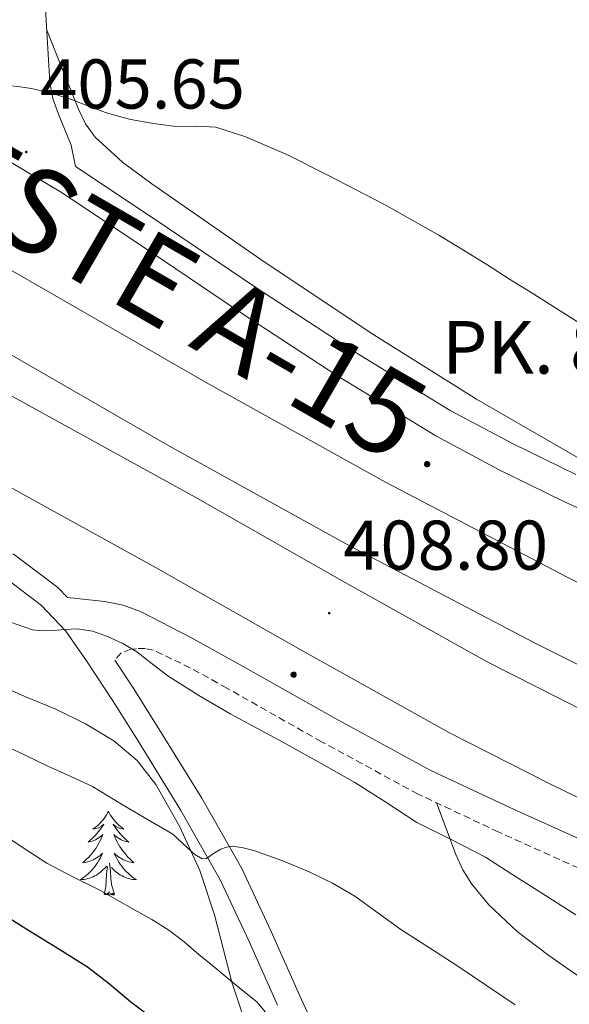
# Model space of a CAD drawing. Units: metres. Extents: x 603012 to 607512, y 4738063 to 4741101.
# Drawn here: x 606574 to 606653, y 4738971 to 4739111 of the extents above; entities that cross this region are included whole.
import ezdxf
from ezdxf.enums import TextEntityAlignment as Align

# ---------------------------------------------------------------- set-up
doc = ezdxf.new("R2010")
doc.units = ezdxf.units.M
doc.header["$MEASUREMENT"] = 0
doc.linetypes.add('TRAZOSX2', pattern=[1.5, 1, -0.5])
for name, color, linetype, lineweight in [('Carátula', 7, 'Continuous', 5), ('Level 21', 19, 'Continuous', 0), ('Level 25', 1, 'Continuous', 0), ('Level 35', 92, 'Continuous', 0), ('Level 36', 19, 'Continuous', 40), ('Level 4', 36, 'Continuous', 30), ('Level 41', 39, 'Continuous', 0), ('Level 44', 19, 'Continuous', 0), ('Level 5', 36, 'Continuous', 0), ('Level 54', 135, 'Continuous', 0), ('Level 7', 19, 'Continuous', 0)]:
    doc.layers.add(name, color=color, linetype=linetype, lineweight=lineweight)
doc.styles.add('Arial', font='ARIAL.TTF', dxfattribs={"height": 0.2})

# ---------------------------------------------------------------- blocks, each defined once
blk = doc.blocks.new('5HITAU')
at = {"layer": 'Carátula', "linetype": 'Continuous', "lineweight": 5}
for color, points in [(1, [(0.5, -3.9), (-1, -3.7), (-2.1, -3.3), (-2.9, -2.6), (-3.6, -1.5), (-3.8, -0.5), (-3.8, 0.6), (-3.5, 1.7), (-2.8, 2.6), (-2, 3.3), (-1.2, 3.7), (0.2, 3.8), (1, 3.7), (1.9, 3.4), (2.6, 2.8), (3.3, 2.1), (3.7, 1.1), (3.8, 0.2), (3.8, -0.8), (3.4, -1.9), (2.6, -2.8), (1.7, -3.5)]), (2, [(0.4, -2.9), (-0.7, -2.8), (-1.6, -2.4), (-2.1, -2), (-2.7, -1.1), (-2.8, -0.4), (-2.8, 0.4), (-2.6, 1.2), (-2.1, 1.9), (-1.5, 2.4), (-0.9, 2.7), (0.1, 2.8), (0.8, 2.8), (1.4, 2.5), (1.9, 2.1), (2.4, 1.6), (2.7, 0.8), (2.9, 0.1), (2.8, -0.6), (2.5, -1.4), (1.9, -2.1), (1.2, -2.6)])]:
    blk.add_hatch(color=color, dxfattribs=at).paths.add_polyline_path(points)
at = {"layer": 'Carátula', "color": 250, "linetype": 'Continuous', "lineweight": 5, "flags": 128}
blk.add_lwpolyline([(-1.2, 3.7), (-2, 3.3), (-2.8, 2.6), (-3.5, 1.7), (-3.8, 0.6), (-3.8, -0.5), (-3.6, -1.5), (-2.9, -2.6), (-2.1, -3.3), (-1, -3.7), (0.5, -3.9), (1.7, -3.5), (2.6, -2.8), (3.4, -1.9), (3.8, -0.8), (3.8, 0.2), (3.7, 1.1), (3.3, 2.1), (2.6, 2.8), (1.9, 3.4), (1, 3.7), (0.2, 3.8)], close=True, dxfattribs=at)
blk = doc.blocks.new('5PATER')
at = {"layer": 'Carátula', "linetype": 'Continuous', "lineweight": 5}
h = blk.add_hatch(color=250, dxfattribs=at)
edge = h.paths.add_edge_path()
edge.add_ellipse((0, 0), major_axis=(-1.33, -1.34), ratio=0.999422, start_angle=0, end_angle=360)

msp = doc.modelspace()

# ---------------------------------------------------------------- linework, layer by layer
at = {"layer": 'Level 21', "color": 19, "linetype": 'Continuous', "lineweight": 13}
for points in [[(606311.87, 4739221.18, 413.03), (606313.71, 4739220.24, 413.01), (606336.55, 4739208.53, 412.81), (606359.34, 4739196.69, 412.61), (606386.58, 4739182.03, 412.2), (606413.63, 4739167.03, 411.79), (606437.07, 4739153.88, 411.47), (606460.47, 4739140.66, 411.15), (606485.24, 4739126.57, 410.72), (606509.94, 4739112.38, 410.32), (606527.71, 4739102.07, 410.11), (606545.46, 4739091.74, 409.91), (606573.18, 4739075.69, 409.59), (606600.93, 4739059.69, 409.27), (606626.57, 4739045.49, 408.94), (606652.53, 4739031.87, 408.58), (606669.82, 4739023.18, 408.26)], [(606405.91, 4739151.38, 411.67), (606447.28, 4739128.34, 411.18), (606469.59, 4739116.15, 410.93), (606487.78, 4739106.15, 410.62), (606506.03, 4739096.06, 410.31), (606527.42, 4739083.71, 410.1), (606548.61, 4739071.43, 409.91), (606573.99, 4739057.39, 409.58), (606599.56, 4739043.3, 409.23), (606620.38, 4739031.43, 408.9), (606641.05, 4739019.9, 408.56), (606655.08, 4739012.78, 408.54)], [(606385.55, 4739150.07, 411.85), (606400.06, 4739141.49, 411.67), (606419.48, 4739130.45, 411.43), (606441.77, 4739118.26, 411.18), (606464.07, 4739106.08, 410.93), (606482.24, 4739096.09, 410.62), (606500.38, 4739086.07, 410.31), (606521.67, 4739073.77, 410.1), (606542.95, 4739061.44, 409.91), (606568.43, 4739047.34, 409.58), (606593.94, 4739033.28, 409.23), (606614.74, 4739021.43, 408.9), (606635.65, 4739009.76, 408.56), (606649.96, 4739002.49, 408.54), (606664.39, 4738995.47, 408.55)], [(606431.95, 4739144.79, 411.47), (606455.33, 4739131.58, 411.15), (606480.06, 4739117.51, 410.72), (606504.73, 4739103.35, 410.32), (606522.47, 4739093.05, 410.11), (606567.96, 4739066.66, 409.59), (606595.8, 4739050.61, 409.27), (606621.62, 4739036.31, 408.94), (606647.77, 4739022.59, 408.58), (606669.82, 4739011.51, 408.17)]]:
    msp.add_polyline3d(points, dxfattribs=at)
at = {"layer": 'Level 21', "color": 19, "linetype": 'Continuous', "lineweight": 0}
for points in [[(606492.87, 4739123.49, 404.12), (606493.53, 4739124.14, 404.09), (606498.99, 4739128.1, 404.39), (606504.36, 4739131.99, 404.77), (606504.7, 4739132, 404.77), (606505.58, 4739132.03, 404.76), (606506.51, 4739131.94, 404.75), (606507.23, 4739131.71, 404.75), (606515.69, 4739126.87, 405.03), (606524.18, 4739121.55, 405.37), (606540.45, 4739111.08, 405.34), (606556.85, 4739100.65, 405.32), (606568.67, 4739093.71, 405.54), (606580.29, 4739086.82, 405.74), (606593.07, 4739078.31, 405.83), (606605.91, 4739069.63, 405.83), (606619.64, 4739060.67, 405.75), (606633.7, 4739052.05, 405.66), (606642.72, 4739047.23, 405.6), (606651.84, 4739042.75, 405.53), (606664.08, 4739037.13, 405.35)], [(606578.09, 4739114.45, 404.57), (606578.78, 4739102.43, 405.02), (606579.23, 4739100.13, 405.14), (606580.04, 4739097.89, 405.31), (606581.83, 4739093.46, 405.64), (606582.45, 4739090.41, 405.74), (606582.52, 4739090.36, 405.74), (606595.4, 4739081.78, 405.83), (606608.23, 4739073.11, 405.83), (606621.88, 4739064.21, 405.75), (606635.78, 4739055.69, 405.66), (606644.63, 4739050.96, 405.6), (606653.64, 4739046.54, 405.53)], [(606573.55, 4739035.28, 409.08), (606579.91, 4739030.47, 409.34), (606581.29, 4739029.02, 409.44), (606586.59, 4739028.48, 409.45), (606589.2, 4739027.97, 409.39), (606591.7, 4739027.07, 409.34), (606598.87, 4739023.36, 409.22), (606605.86, 4739019.47, 409.1), (606619.33, 4739011.84, 408.89), (606632.92, 4739004.46, 408.68), (606644.27, 4738999.12, 408.57), (606655.7, 4738993.95, 408.47)]]:
    msp.add_polyline3d(points, dxfattribs=at)
at = {"layer": 'Level 21', "color": 19, "linetype": 'TRAZOSX2', "lineweight": 0}
for points in [[(606603.99, 4739016.13, 409.1), (606598.78, 4739019.02, 409.19), (606596.16, 4739020.28, 409.25), (606593.54, 4739021.55, 409.31), (606592.36, 4739021.78, 409.38), (606591.14, 4739021.75, 409.56), (606590.29, 4739021.67, 409.88), (606588.93, 4739021.15, 410.18), (606588.05, 4739020.12, 410.38)], [(606654.09, 4738990.47, 408.47), (606642.67, 4738995.64, 408.57), (606631.19, 4739001.04, 408.68), (606617.47, 4739008.49, 408.89), (606603.99, 4739016.13, 409.1)]]:
    msp.add_polyline3d(points, dxfattribs=at)
at = {"layer": 'Level 25', "color": 1, "linetype": 'Continuous', "lineweight": 0}
for points in [[(606422.42, 4739113.15, 409.15), (606440.54, 4739103.06, 408.07), (606458.76, 4739093.18, 406.73), (606464, 4739090.44, 406.24), (606469.2, 4739087.7, 405.88), (606474.65, 4739084.73, 406.01), (606480.12, 4739081.74, 406.35), (606488.7, 4739077.08, 406.86), (606497.31, 4739072.42, 407.34), (606510.31, 4739065.71, 407.83), (606523.33, 4739059.13, 408.15), (606537.47, 4739051.69, 408.35), (606551.56, 4739044.14, 408.52), (606565.16, 4739036.57, 408.86), (606571.58, 4739032.45, 409.08), (606577.61, 4739027.9, 409.34), (606581.04, 4739024.27, 409.61), (606584, 4739020.02, 410.11), (606587.74, 4739014.31, 410.99), (606591.39, 4739008.52, 412.01), (606597.43, 4738998.72, 413.85), (606603.02, 4738988.85, 415.69), (606607.14, 4738980.03, 417.21), (606611.17, 4738970.99, 418.75)], [(606588.05, 4739020.12, 410.38), (606590.63, 4739016.17, 410.99), (606594.31, 4739010.35, 412.01), (606600.4, 4739000.47, 413.85), (606606.09, 4738990.43, 415.69), (606610.27, 4738981.46, 417.21), (606614.31, 4738972.41, 418.75), (606618.05, 4738964.26, 420.53), (606622.24, 4738956.41, 422.38), (606627.78, 4738948.3, 424.06), (606633.46, 4738940.25, 425.75), (606640.51, 4738929.77, 428.04), (606647.55, 4738919.29, 430.35), (606655.09, 4738908.42, 432.84)]]:
    msp.add_polyline3d(points, dxfattribs=at)
at = {"layer": 'Level 35', "color": 92, "linetype": 'Continuous', "lineweight": 0, "ltscale": 0.5}
msp.add_polyline3d([(606524.74, 4739031.4, 424.38), (606529.11, 4739030.01, 424.22), (606533.54, 4739029.1, 423.96), (606538.77, 4739028.68, 423.32), (606544.02, 4739028.31, 422.62), (606549.43, 4739028.02, 422.43), (606554.77, 4739027.39, 422.25), (606556.82, 4739026.55, 421.95), (606562.21, 4739022.23, 420.91), (606566.48, 4739019.49, 420.71), (606570.85, 4739016.87, 420.52), (606575.22, 4739014.93, 420.28), (606579.65, 4739013.13, 420.04), (606583.85, 4739011.05, 419.8), (606587.91, 4739008.65, 419.72), (606591.22, 4739005.84, 420.21), (606593.86, 4739002.39, 421.03), (606597.29, 4738996.36, 422.28), (606600.13, 4738990.17, 423.64), (606602.22, 4738983.86, 425.4), (606604.68, 4738974.24, 428.62), (606606.27, 4738969.57, 430.09)], dxfattribs=at)
at = {"layer": 'Level 36', "color": 92, "linetype": 'Continuous', "lineweight": 0}
for points in [[(606654.89, 4739048.43, 404.6), (606639.53, 4739057.28, 404.75), (606624.52, 4739066.68, 404.97), (606608.81, 4739077.16, 405.12), (606593.3, 4739087.95, 405.1), (606589.11, 4739091.04, 405.02), (606585.24, 4739094.6, 404.92), (606583.87, 4739096.5, 404.87), (606582.87, 4739098.6, 404.83), (606580.61, 4739104.22, 404.78), (606578.35, 4739109.84, 404.74)], [(606633.82, 4738999.8, 408.66), (606635.19, 4738996.13, 409.17), (606636.55, 4738992.46, 409.69), (606637.55, 4738990.27, 409.9), (606638.87, 4738988.2, 410.04), (606641.27, 4738985.29, 410.4), (606645.32, 4738981.47, 411.02), (606649.8, 4738978.04, 411.47), (606658.59, 4738971.92, 411.55)], [(606587.12, 4738998.59, 0.01), (606587.01, 4738998.37, 0.01), (606586.85, 4738998.09, 0.01), (606586.69, 4738997.83, 0.01), (606586.5, 4738997.57, 0.01), (606586.31, 4738997.32, 0.01), (606586.1, 4738997.08, 0.01), (606585.88, 4738996.86, 0.01), (606585.65, 4738996.64, 0.01), (606585.41, 4738996.44, 0.01), (606585.16, 4738996.25, 0.01), (606584.9, 4738996.07, 0.01), (606585.1, 4738996.09, 0.01), (606585.31, 4738996.13, 0.01), (606585.5, 4738996.18, 0.01), (606585.7, 4738996.25, 0.01), (606585.89, 4738996.34, 0.01), (606586.07, 4738996.44, 0.01), (606586.24, 4738996.55, 0.01), (606586.45, 4738996.74, 0.01), (606586.41, 4738996.67, 0.01), (606586.18, 4738996.33, 0.01), (606585.93, 4738995.99, 0.01), (606585.68, 4738995.67, 0.01), (606585.41, 4738995.35, 0.01), (606585.13, 4738995.05, 0.01), (606584.84, 4738994.75, 0.01), (606584.53, 4738994.47, 0.01), (606584.22, 4738994.2, 0.01), (606584.35, 4738994.22, 0.01), (606584.59, 4738994.28, 0.01), (606584.83, 4738994.35, 0.01), (606585.07, 4738994.44, 0.01), (606585.3, 4738994.54, 0.01), (606585.52, 4738994.66, 0.01), (606585.74, 4738994.79, 0.01), (606585.95, 4738994.94, 0.01), (606586.14, 4738995.09, 0.01), (606586.33, 4738995.27, 0.01), (606586.24, 4738995.04, 0.01), (606586.09, 4738994.68, 0.01), (606585.92, 4738994.33, 0.01), (606585.73, 4738993.98, 0.01), (606585.53, 4738993.64, 0.01), (606585.32, 4738993.31, 0.01), (606585.09, 4738992.99, 0.01), (606584.85, 4738992.68, 0.01), (606584.6, 4738992.37, 0.01), (606584.34, 4738992.08, 0.01), (606584.06, 4738991.8, 0.01), (606583.78, 4738991.53, 0.01), (606583.48, 4738991.27, 0.01), (606583.67, 4738991.3, 0.01), (606583.94, 4738991.34, 0.01), (606584.21, 4738991.41, 0.01), (606584.46, 4738991.49, 0.01), (606584.72, 4738991.58, 0.01), (606584.97, 4738991.69, 0.01), (606585.21, 4738991.81, 0.01), (606585.44, 4738991.95, 0.01), (606585.67, 4738992.1, 0.01), (606585.88, 4738992.26, 0.01), (606586.09, 4738992.44, 0.01), (606586.28, 4738992.63, 0.01), (606586.14, 4738992.3, 0.01)], [(606587.12, 4738998.59, 0.01), (606587.23, 4738998.37, 0.01), (606587.39, 4738998.09, 0.01), (606587.55, 4738997.83, 0.01), (606587.74, 4738997.57, 0.01), (606587.93, 4738997.32, 0.01), (606588.14, 4738997.08, 0.01), (606588.36, 4738996.86, 0.01), (606588.59, 4738996.64, 0.01), (606588.83, 4738996.44, 0.01), (606589.08, 4738996.25, 0.01), (606589.34, 4738996.07, 0.01), (606589.14, 4738996.09, 0.01), (606588.93, 4738996.13, 0.01), (606588.74, 4738996.18, 0.01), (606588.54, 4738996.25, 0.01), (606588.35, 4738996.34, 0.01), (606588.17, 4738996.44, 0.01), (606588, 4738996.55, 0.01), (606587.79, 4738996.74, 0.01), (606587.83, 4738996.67, 0.01), (606588.06, 4738996.33, 0.01), (606588.31, 4738995.99, 0.01), (606588.56, 4738995.67, 0.01), (606588.83, 4738995.35, 0.01), (606589.11, 4738995.05, 0.01), (606589.4, 4738994.75, 0.01), (606589.71, 4738994.47, 0.01), (606590.02, 4738994.2, 0.01), (606589.89, 4738994.22, 0.01), (606589.65, 4738994.28, 0.01), (606589.41, 4738994.35, 0.01), (606589.17, 4738994.44, 0.01), (606588.94, 4738994.54, 0.01), (606588.72, 4738994.66, 0.01), (606588.5, 4738994.79, 0.01), (606588.29, 4738994.94, 0.01), (606588.1, 4738995.09, 0.01), (606587.91, 4738995.27, 0.01), (606588, 4738995.04, 0.01), (606588.15, 4738994.68, 0.01), (606588.32, 4738994.33, 0.01), (606588.51, 4738993.98, 0.01), (606588.71, 4738993.64, 0.01), (606588.92, 4738993.31, 0.01), (606589.15, 4738992.99, 0.01), (606589.39, 4738992.68, 0.01), (606589.64, 4738992.37, 0.01), (606589.9, 4738992.08, 0.01), (606590.18, 4738991.8, 0.01), (606590.46, 4738991.53, 0.01), (606590.76, 4738991.27, 0.01), (606590.57, 4738991.3, 0.01), (606590.3, 4738991.34, 0.01), (606590.03, 4738991.41, 0.01), (606589.78, 4738991.49, 0.01), (606589.52, 4738991.58, 0.01), (606589.27, 4738991.69, 0.01), (606589.03, 4738991.81, 0.01), (606588.8, 4738991.95, 0.01), (606588.57, 4738992.1, 0.01), (606588.36, 4738992.26, 0.01), (606588.15, 4738992.44, 0.01), (606587.96, 4738992.63, 0.01), (606588.1, 4738992.3, 0.01)], [(606586.14, 4738992.3, 0.01), (606585.99, 4738991.98, 0.01), (606585.82, 4738991.67, 0.01), (606585.64, 4738991.36, 0.01), (606585.44, 4738991.06, 0.01), (606585.23, 4738990.77, 0.01), (606585.01, 4738990.5, 0.01), (606584.77, 4738990.23, 0.01), (606584.53, 4738989.97, 0.01), (606584.27, 4738989.73, 0.01), (606584, 4738989.49, 0.01), (606583.72, 4738989.27, 0.01), (606583.43, 4738989.06, 0.01), (606583.14, 4738988.87, 0.01), (606583.41, 4738988.88, 0.01), (606583.67, 4738988.9, 0.01), (606583.93, 4738988.95, 0.01), (606584.19, 4738989, 0.01), (606584.44, 4738989.07, 0.01), (606584.69, 4738989.16, 0.01), (606584.94, 4738989.26, 0.01), (606585.18, 4738989.38, 0.01), (606585.41, 4738989.51, 0.01), (606585.63, 4738989.66, 0.01), (606585.84, 4738989.81, 0.01), (606586.04, 4738989.98, 0.01), (606586.89, 4738990.78, 0.01)], [(606588.1, 4738992.3, 0.01), (606588.25, 4738991.98, 0.01), (606588.42, 4738991.67, 0.01), (606588.6, 4738991.36, 0.01), (606588.8, 4738991.06, 0.01), (606589.01, 4738990.77, 0.01), (606589.23, 4738990.5, 0.01), (606589.47, 4738990.23, 0.01), (606589.71, 4738989.97, 0.01), (606589.97, 4738989.73, 0.01), (606590.24, 4738989.49, 0.01), (606590.52, 4738989.27, 0.01), (606590.81, 4738989.06, 0.01), (606591.1, 4738988.87, 0.01), (606590.83, 4738988.88, 0.01), (606590.57, 4738988.9, 0.01), (606590.31, 4738988.95, 0.01), (606590.05, 4738989, 0.01), (606589.8, 4738989.07, 0.01), (606589.55, 4738989.16, 0.01), (606589.3, 4738989.26, 0.01), (606589.06, 4738989.38, 0.01), (606588.83, 4738989.51, 0.01), (606588.61, 4738989.66, 0.01), (606588.4, 4738989.81, 0.01), (606588.2, 4738989.98, 0.01), (606587.54, 4738990.6, 0.01)], [(606587.97, 4738986.73, 0.01), (606587.54, 4738988.17, 0.01), (606587.45, 4738989.08, 0.01), (606587.41, 4738990.03, 0.01), (606587.3, 4738991.19, 0.01)], [(606586.5, 4738986.73, 0.01), (606586.75, 4738987.85, 0.01), (606586.86, 4738989.59, 0.01), (606586.91, 4738990.03, 0.01), (606586.97, 4738990.75, 0.01)], [(606587.97, 4738986.73, 0.01), (606587.8, 4738986.67, 0.01), (606587.78, 4738986.91, 0.01), (606587.59, 4738986.68, 0.01), (606587.47, 4738986.89, 0.01), (606587.35, 4738986.78, 0.01), (606587.08, 4738986.72, 0.01), (606587.27, 4738987.12, 0.01), (606586.89, 4738986.74, 0.01), (606586.7, 4738986.68, 0.01), (606586.66, 4738986.85, 0.01), (606586.5, 4738986.73, 0.01)]]:
    msp.add_polyline3d(points, dxfattribs=at)
at = {"layer": 'Level 4', "color": 36, "linetype": 'Continuous', "lineweight": 30}
msp.add_polyline3d([(606572.15, 4738983.93, 425.01), (606575.53, 4738981.8, 425.01), (606579.85, 4738979.14, 425.01), (606584.15, 4738976.46, 425.01), (606587.27, 4738974.02, 425.01), (606590.31, 4738971.47, 425.01), (606593.98, 4738968.71, 425.01)], dxfattribs=at)
at = {"layer": 'Level 5', "color": 36, "linetype": 'Continuous', "lineweight": 0}
for points in [[(606572.9, 4739101.95, 405.01), (606574.54, 4739101.76, 405.01), (606576.17, 4739101.55, 405.01), (606579.04, 4739100.88, 405.01), (606581.86, 4739099.99, 405.01), (606584.28, 4739099.04, 405.01), (606586.7, 4739098.11, 405.01), (606588.5, 4739097.57, 405.01), (606590.33, 4739097.13, 405.01), (606593.53, 4739096.54, 405.01), (606596.74, 4739096.11, 405.01), (606599.58, 4739096.17, 405.01), (606602.41, 4739096.04, 405.01), (606606.56, 4739094.71, 405.01), (606612.52, 4739092.13, 405.01), (606618.33, 4739089.18, 405.01), (606626.33, 4739085.04, 405.01), (606634.17, 4739080.65, 405.01), (606637.65, 4739078.51, 405.01), (606641.13, 4739076.35, 405.01), (606644.21, 4739074.4, 405.01), (606647.29, 4739072.46, 405.01), (606651.41, 4739069.85, 405.01), (606655.53, 4739067.24, 405.01)], [(606573.05, 4739025.59, 410.01), (606576.31, 4739024.44, 410.01), (606577.78, 4739024.31, 410.01), (606579.25, 4739024.35, 410.01), (606580.97, 4739024.48, 410.01), (606582.69, 4739024.57, 410.01), (606584.87, 4739024.23, 410.01), (606587, 4739023.5, 410.01), (606589.17, 4739022.51, 410.01), (606591.19, 4739021.31, 410.01), (606593.37, 4739019.58, 410.01), (606595.56, 4739017.9, 410.01), (606599.99, 4739015.07, 410.01), (606604.53, 4739012.41, 410.01), (606608.23, 4739010.43, 410.01), (606611.93, 4739008.44, 410.01), (606617.07, 4739005.6, 410.01), (606622.2, 4739002.71, 410.01), (606626.61, 4738999.87, 410.01), (606631, 4738997, 410.01), (606635.91, 4738994.56, 410.01), (606640.77, 4738992.04, 410.01), (606644.54, 4738989.66, 410.01), (606648.31, 4738987.27, 410.01), (606653.67, 4738983.86, 410.01)], [(606572.05, 4739008.12, 415.01), (606575.27, 4739006.57, 415.01), (606578.49, 4739005.02, 415.01), (606581.68, 4739003.61, 415.01), (606584.84, 4739002.12, 415.01), (606587.05, 4739000.81, 415.01), (606589.24, 4738999.47, 415.01), (606592.76, 4738997.39, 415.01), (606596.28, 4738995.32, 415.01), (606598.39, 4738993.39, 415.01), (606599.4, 4738992.42, 415.01), (606600.47, 4738991.82, 415.01), (606601.09, 4738991.89, 415.01), (606602.07, 4738992.58, 415.01), (606603.11, 4738993.21, 415.01), (606603.95, 4738993.48, 415.01), (606604.81, 4738993.61, 415.01), (606606.31, 4738993.41, 415.01), (606607.81, 4738992.99, 415.01), (606611.82, 4738991.57, 415.01), (606615.7, 4738989.96, 415.01), (606619.01, 4738988.36, 415.01), (606622.18, 4738986.52, 415.01), (606625.47, 4738984.14, 415.01), (606628.76, 4738981.77, 415.01), (606632.81, 4738979.15, 415.01), (606636.85, 4738976.52, 415.01), (606640.94, 4738973.8, 415.01), (606645.01, 4738971.05, 415.01)], [(606563.57, 4739001.02, 420.01), (606571.35, 4738995.79, 420.01), (606574.85, 4738993.48, 420.01), (606578.37, 4738991.19, 420.01), (606582.08, 4738989.26, 420.01), (606585.83, 4738987.42, 420.01), (606588.33, 4738986, 420.01), (606590.82, 4738984.57, 420.01), (606593.31, 4738983.18, 420.01), (606595.73, 4738981.67, 420.01), (606597.89, 4738979.99, 420.01), (606599.99, 4738978.22, 420.01), (606601.97, 4738976.57, 420.01), (606603.96, 4738974.92, 420.01), (606606.12, 4738973.16, 420.01), (606608.29, 4738971.42, 420.01), (606609.67, 4738969.76, 420.01)]]:
    msp.add_polyline3d(points, dxfattribs=at)
at = {"layer": 'Level 54', "color": 135, "linetype": 'Continuous', "lineweight": 0}
for points in [[(606413.63, 4739167.03, 411.79), (606437.07, 4739153.88, 411.47), (606460.47, 4739140.66, 411.15), (606485.24, 4739126.57, 410.72), (606509.94, 4739112.38, 410.32), (606527.71, 4739102.07, 410.11), (606545.46, 4739091.74, 409.91), (606573.18, 4739075.69, 409.59), (606600.93, 4739059.69, 409.27), (606626.57, 4739045.49, 408.94), (606652.53, 4739031.87, 408.58), (606669.82, 4739023.18, 408.26)], [(606405.91, 4739151.38, 411.67), (606447.28, 4739128.34, 411.18), (606469.59, 4739116.15, 410.93), (606487.78, 4739106.15, 410.62), (606506.03, 4739096.06, 410.31), (606527.42, 4739083.71, 410.1), (606548.61, 4739071.43, 409.91), (606573.99, 4739057.39, 409.58), (606599.56, 4739043.3, 409.23), (606620.38, 4739031.43, 408.9), (606641.05, 4739019.9, 408.56), (606655.08, 4739012.78, 408.54)], [(606669.82, 4739011.51, 408.17), (606647.77, 4739022.59, 408.58), (606621.62, 4739036.31, 408.94), (606595.8, 4739050.61, 409.27), (606567.96, 4739066.66, 409.59), (606522.47, 4739093.05, 410.11), (606504.73, 4739103.35, 410.32), (606480.06, 4739117.51, 410.72), (606455.33, 4739131.58, 411.15), (606431.95, 4739144.79, 411.47)], [(606664.39, 4738995.47, 408.55), (606649.96, 4739002.49, 408.54), (606635.65, 4739009.76, 408.56), (606614.74, 4739021.43, 408.9), (606593.94, 4739033.28, 409.23), (606568.43, 4739047.34, 409.58), (606542.95, 4739061.44, 409.91), (606521.67, 4739073.77, 410.1), (606500.38, 4739086.07, 410.31), (606482.24, 4739096.09, 410.62), (606464.07, 4739106.08, 410.93), (606441.77, 4739118.26, 411.18), (606419.48, 4739130.45, 411.43)]]:
    msp.add_polyline3d(points, dxfattribs=at)

# ---------------------------------------------------------------- block references
at = {"layer": 'Level 21', "color": 19, "linetype": 'Continuous', "lineweight": 0, "xscale": 0.09999983015004542, "yscale": 0.09999983015004542}
for p in [(606632.49, 4739048.03, 407.12), (606613.47, 4739018.05, 408.95)]:
    msp.add_blockref('5HITAU', p, dxfattribs=at)
at = {"layer": 'Level 7', "color": 19, "linetype": 'Continuous', "lineweight": 0, "xscale": 0.09999983015004542, "yscale": 0.09999983015004542}
for p in [(606575.42, 4739092.49, 405.66), (606618.55, 4739026.81, 408.81)]:
    msp.add_blockref('5PATER', p, dxfattribs=at)

# ---------------------------------------------------------------- texts
at = {"layer": 'Level 41', "color": 19, "linetype": 'Continuous', "lineweight": 0, "style": 'Arial'}
for s, p in [('405.65', (606577.4, 4739096.49, 405.66)), ('408.80', (606620.54, 4739030.81, 408.81))]:
    msp.add_text(s, height=7, dxfattribs=at).set_placement(p, align=Align.BOTTOM_LEFT)
at = {"layer": 'Level 44', "color": 1, "linetype": 'Continuous', "lineweight": 0, "style": 'Arial'}
msp.add_text('RONDA OESTE A-15', height=12, rotation=-30.0726, dxfattribs=at).set_placement((606566.66, 4739090.21, 406.74), align=Align.MIDDLE_CENTER)
at = {"layer": 'Level 44', "color": 19, "linetype": 'Continuous', "lineweight": 0, "style": 'Arial'}
msp.add_text('PK. 89', height=7.5, dxfattribs=at).set_placement((606634.6, 4739058.58, 405.21), align=Align.BOTTOM_LEFT)

doc.saveas('drawing.dxf')
